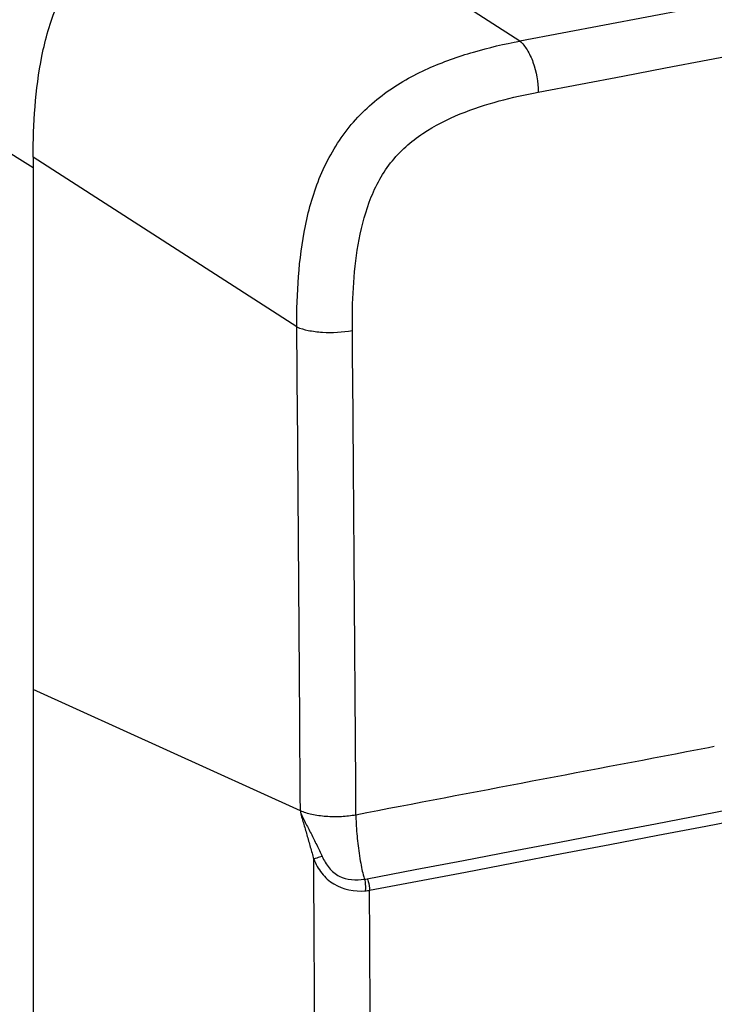
# Model space of a CAD drawing. Units: millimetres. Extents: x -3 to 844, y 0 to 594.
# Drawn here: x 364 to 380, y 522 to 545 of the extents above; entities that cross this region are included whole.
import ezdxf

# ---------------------------------------------------------------- set-up
doc = ezdxf.new("R2010")
doc.units = ezdxf.units.MM
doc.header["$LTSCALE"] = 46.255
doc.linetypes.add('PHANTOM', pattern=[0.8, 0.45, -0.05, 0.1, -0.05, 0.1, -0.05])
for name, color, linetype in [('AUSFORMSCHRAEGEN', 7, 'CONTINUOUS'), ('ERODIERSTRUKTUR_SEITEN', 7, 'CONTINUOUS'), ('RUNDUNGEN', 7, 'CONTINUOUS')]:
    doc.layers.add(name, color=color, linetype=linetype)

msp = doc.modelspace()

# ---------------------------------------------------------------- linework, layer by layer
at = {"layer": 'AUSFORMSCHRAEGEN', "color": 9, "linetype": 'Continuous'}
msp.add_line((364.139, 541.8), (346.876, 552.452), dxfattribs=at)
at = {"layer": 'ERODIERSTRUKTUR_SEITEN', "color": 40, "linetype": 'PHANTOM'}
msp.add_line((370.317, 526.924), (364.139, 529.728), dxfattribs=at)
at = {"layer": 'RUNDUNGEN', "color": 9, "linetype": 'Continuous'}
for p, q in [((375.391, 544.73), (369.296, 548.657)), ((370.234, 538.116), (364.139, 542.042)), ((379.887, 528.41), (379.751, 528.384))]:
    msp.add_line(p, q, dxfattribs=at)
at = {"layer": 'RUNDUNGEN', "color": 7, "linetype": 'Continuous'}
msp.add_line((364.139, 542.042), (364.139, 471.857), dxfattribs=at)
at = {"layer": 'RUNDUNGEN', "color": 9, "linetype": 'Continuous'}
for centre, radius, start, end in [((-386.027, 4565.234), 4091.968, 280.723891, 281.616568), ((-385.89, 4565.582), 4093.525, 280.723891, 281.616568), ((-620.124, 5735.804), 5304.041, 280.779197, 281.561262), ((-620.112, 5735.748), 5304.256, 280.779196, 281.561262), ((-3483.255, 503.984), 3853.64, 0.341065, 0.507475), ((-3483.424, 503.891), 3855.094, 0.340872, 0.507475), ((-3441.648, 504.005), 3812.336, 359.672344, 0.327656), ((371.656, 526.434), 1.102, 277.4827, 280.8081), ((371.754, 525.93), 0.86, 274.1102, 280.7606), ((-3468.826, 503.839), 3840.8, 0.139976, 0.316931)]:
    msp.add_arc(centre, radius, start, end, dxfattribs=at)
at = {"layer": 'RUNDUNGEN', "color": 7, "linetype": 'Continuous'}
msp.add_open_spline([(364.139, 542.042), (364.139, 542.431), (364.163, 543.215), (364.314, 544.396), (364.644, 545.566), (365.246, 546.64), (366.127, 547.476), (367.152, 548.042), (368.217, 548.416), (368.938, 548.586), (369.296, 548.657)], degree=3, knots=[0, 0, 0, 0, 0.124348, 0.250892, 0.380161, 0.511113, 0.639755, 0.763452, 0.88305, 1, 1, 1, 1], dxfattribs=at)
at = {"layer": 'RUNDUNGEN', "color": 9, "linetype": 'Continuous'}
for points, knots in [([(370.234, 538.116), (370.232, 538.505), (370.255, 539.29), (370.405, 540.471), (370.741, 541.639), (371.348, 542.709), (372.224, 543.549), (373.245, 544.119), (374.31, 544.493), (375.032, 544.661), (375.391, 544.73)], [0, 0, 0, 0, 0.124472, 0.250985, 0.380177, 0.511157, 0.639762, 0.76329, 0.882848, 1, 1, 1, 1]), ([(375.391, 544.73), (375.457, 544.674), (375.577, 544.517), (375.755, 544.127), (375.817, 543.784), (375.818, 543.55)], [0, 0, 0, 0, 0.20332, 0.453048, 1, 1, 1, 1]), ([(371.519, 538.036), (371.516, 538.364), (371.529, 539.026), (371.632, 540.024), (371.832, 540.851), (372.109, 541.481), (372.39, 541.917), (372.742, 542.293), (373.27, 542.699), (373.998, 543.063), (374.903, 543.356), (375.514, 543.492), (375.818, 543.55)], [0, 0, 0, 0, 0.124597, 0.251055, 0.379996, 0.44548, 0.511095, 0.576033, 0.639684, 0.762926, 0.882569, 1, 1, 1, 1]), ([(370.234, 538.116), (370.317, 538.08), (370.514, 538.026), (370.944, 537.975), (371.291, 537.992), (371.519, 538.036)], [0, 0, 0, 0, 0.210071, 0.465817, 1, 1, 1, 1]), ([(379.751, 528.384), (378.394, 528.123), (375.677, 527.604), (372.96, 527.09), (371.602, 526.826)], [0, 0, 0, 0, 0.499754, 1, 1, 1, 1]), ([(371.602, 526.826), (371.49, 526.805), (371.259, 526.781), (370.915, 526.784), (370.596, 526.828), (370.4, 526.885), (370.317, 526.924)], [0, 0, 0, 0, 0.260564, 0.533544, 0.788766, 1, 1, 1, 1]), ([(370.317, 526.924), (370.322, 526.875), (370.363, 526.785), (370.428, 526.656), (370.496, 526.528), (370.586, 526.355), (370.695, 526.135), (370.778, 525.957), (370.82, 525.868)], [0, 0, 0, 0, 0.125109, 0.248323, 0.37202, 0.49663, 0.747736, 1, 1, 1, 1]), ([(370.317, 526.924), (370.321, 526.876), (370.346, 526.782), (370.386, 526.643), (370.427, 526.504), (370.481, 526.318), (370.547, 526.085), (370.599, 525.899), (370.626, 525.806)], [0, 0, 0, 0, 0.124566, 0.249642, 0.374656, 0.499691, 0.74984, 1, 1, 1, 1]), ([(371.602, 526.826), (371.602, 526.719), (371.61, 526.462), (371.649, 526.128), (371.692, 525.83), (371.727, 525.625), (371.761, 525.465), (371.786, 525.375), (371.799, 525.341)], [0, 0, 0, 0, 0.214043, 0.512562, 0.671899, 0.815656, 0.927288, 1, 1, 1, 1]), ([(370.82, 525.868), (370.801, 525.862), (370.736, 525.843), (370.671, 525.822), (370.626, 525.806)], [0, 0, 0, 0, 0.293217, 1, 1, 1, 1]), ([(370.626, 525.806), (370.674, 525.691), (370.795, 525.469), (371.169, 525.125), (371.569, 525.054), (371.816, 525.072)], [0, 0, 0, 0, 0.250546, 0.501928, 1, 1, 1, 1]), ([(370.82, 525.868), (370.864, 525.776), (370.967, 525.597), (371.276, 525.322), (371.605, 525.314), (371.799, 525.341)], [0, 0, 0, 0, 0.255274, 0.510185, 1, 1, 1, 1]), ([(371.799, 525.341), (371.804, 525.32), (371.821, 525.231), (371.823, 525.14), (371.816, 525.072)], [0, 0, 0, 0, 0.24168, 1, 1, 1, 1]), ([(371.862, 525.351), (371.871, 525.331), (371.9, 525.245), (371.914, 525.153), (371.915, 525.085)], [0, 0, 0, 0, 0.245729, 1, 1, 1, 1])]:
    msp.add_open_spline(points, degree=3, knots=knots, dxfattribs=at)

doc.saveas('drawing.dxf')
